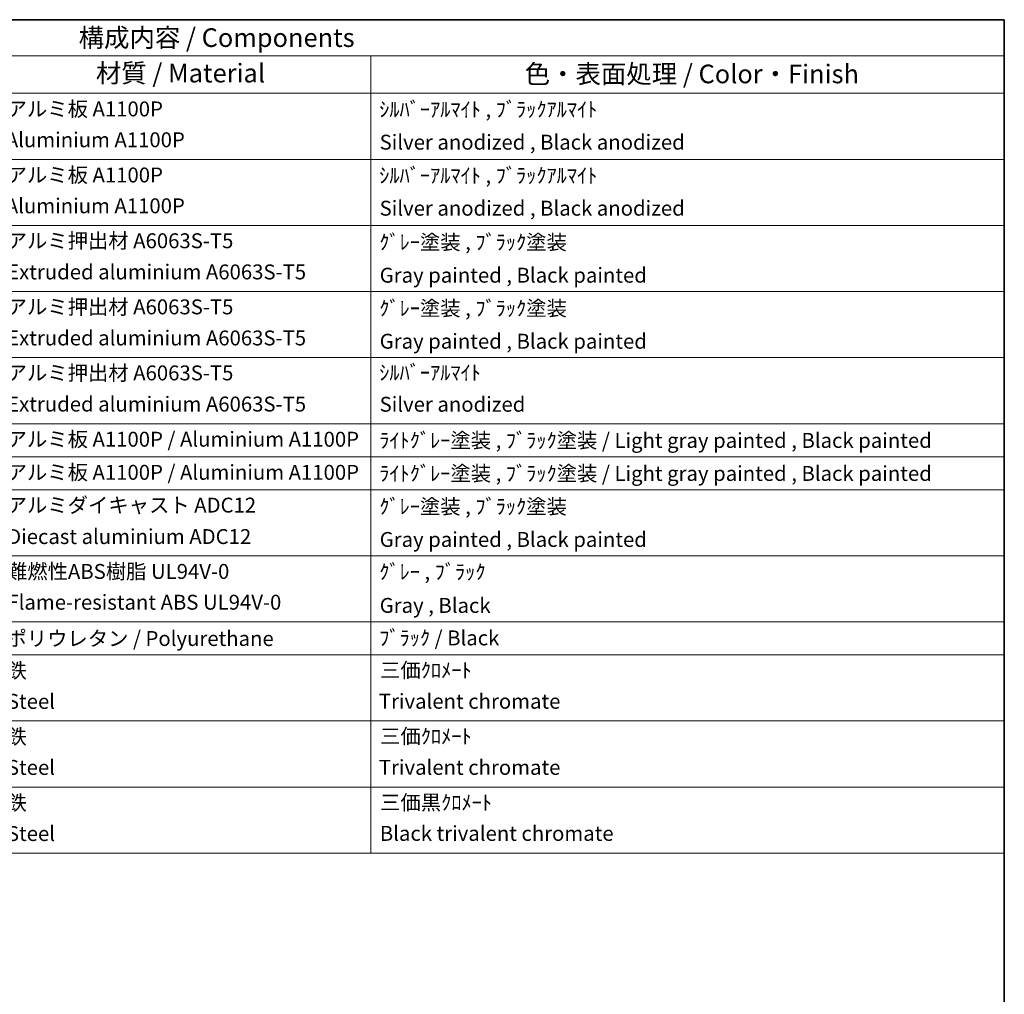
# Model space of a CAD drawing. Units: millimetres. Extents: x 0 to 9063, y 0 to 1124.
# Drawn here: x 777 to 1173, y 451 to 843 of the extents above; entities that cross this region are included whole.
import ezdxf

# ---------------------------------------------------------------- set-up
doc = ezdxf.new("R2010")
doc.units = ezdxf.units.MM
doc.header["$LTSCALE"] = 3
doc.layers.add('Border (ISO)', color=7, linetype='Continuous', lineweight=35)
doc.layers.add('Symbol (ISO)', color=7, linetype='Continuous', lineweight=18)
doc.styles.add('Note Text (TK)', font='txt')
doc.styles.add('Note Text (TK2)', font='txt')

# ---------------------------------------------------------------- blocks, each defined once
blk = doc.blocks.new('図面枠 tk図枠')
at = {"layer": 'Border (ISO)'}
for p, q in [((14.5, 289), (405.5, 289)), ((405.5, 289), (405.5, 8))]:
    blk.add_line(p, q, dxfattribs=at)
blk = doc.blocks.new('構成内容 _ Components')
at = {"layer": 'Symbol (ISO)'}
for p, q in [((405.5, 289), (195.5, 289)), ((405.5, 289), (405.5, 284.16)), ((405.5, 284.16), (195.5, 284.16)), ((320.5, 284.16), (320.5, 279.12)), ((405.5, 284.16), (405.5, 279.12)), ((405.5, 279.12), (195.5, 279.12)), ((320.5, 279.12), (320.5, 177.16)), ((405.5, 279.12), (405.5, 177.16)), ((405.5, 270.25), (195.5, 270.25)), ((405.5, 261.39), (195.5, 261.39)), ((405.5, 252.52), (195.5, 252.52)), ((405.5, 243.66), (195.5, 243.66)), ((405.5, 234.79), (195.5, 234.79)), ((405.5, 230.36), (195.5, 230.36)), ((405.5, 225.93), (195.5, 225.93)), ((405.5, 217.06), (195.5, 217.06)), ((405.5, 208.19), (195.5, 208.19)), ((405.5, 203.76), (195.5, 203.76)), ((405.5, 194.9), (195.5, 194.9)), ((405.5, 186.03), (195.5, 186.03)), ((405.5, 177.16), (195.5, 177.16))]:
    blk.add_line(p, q, dxfattribs=at)
at = {"layer": 'Symbol (ISO)', "color": 7, "attachment_point": 7}
for s, insert, char_height, style in [('構成内容 / Components', (281.31, 284.56), 2.5, 'Note Text (TK)'), ('材質 / Material', (283.62, 279.8), 2.5, 'Note Text (TK)'), ('色・表面処理 / Color・Finish', (341.15, 279.69), 2.5, 'Note Text (TK)'), ('アルミ板 A1100P', (271.65, 275.4), 2, 'Note Text (TK2)'), ('ｼﾙﾊﾞｰｱﾙﾏｲﾄ , ﾌﾞﾗｯｸｱﾙﾏｲﾄ', (321.64, 275.34), 2, 'Note Text (TK2)'), ('Aluminium A1100P', (271.54, 271.26), 2, 'Note Text (TK2)'), ('Silver anodized , Black anodized', (321.69, 270.94), 2, 'Note Text (TK2)'), ('アルミ板 A1100P', (271.65, 266.54), 2, 'Note Text (TK2)'), ('ｼﾙﾊﾞｰｱﾙﾏｲﾄ , ﾌﾞﾗｯｸｱﾙﾏｲﾄ', (321.64, 266.47), 2, 'Note Text (TK2)'), ('Aluminium A1100P', (271.54, 262.4), 2, 'Note Text (TK2)'), ('Silver anodized , Black anodized', (321.69, 262.08), 2, 'Note Text (TK2)'), ('アルミ押出材 A6063S-T5', (271.65, 257.71), 2, 'Note Text (TK2)'), ('ｸﾞﾚｰ塗装 , ﾌﾞﾗｯｸ塗装', (321.64, 257.52), 2, 'Note Text (TK2)'), ('Extruded aluminium A6063S-T5', (271.72, 253.53), 2, 'Note Text (TK2)'), ('Gray painted , Black painted', (321.7, 253.09), 2, 'Note Text (TK2)'), ('アルミ押出材 A6063S-T5', (271.65, 248.84), 2, 'Note Text (TK2)'), ('ｸﾞﾚｰ塗装 , ﾌﾞﾗｯｸ塗装', (321.64, 248.65), 2, 'Note Text (TK2)'), ('Extruded aluminium A6063S-T5', (271.72, 244.67), 2, 'Note Text (TK2)'), ('Gray painted , Black painted', (321.7, 244.23), 2, 'Note Text (TK2)'), ('アルミ押出材 A6063S-T5', (271.65, 239.98), 2, 'Note Text (TK2)'), ('ｼﾙﾊﾞｰｱﾙﾏｲﾄ', (321.64, 240.02), 2, 'Note Text (TK2)'), ('Extruded aluminium A6063S-T5', (271.72, 235.8), 2, 'Note Text (TK2)'), ('Silver anodized', (321.69, 235.77), 2, 'Note Text (TK2)'), ('アルミ板 A1100P / Aluminium A1100P', (271.65, 231.08), 2, 'Note Text (TK2)'), ('ﾗｲﾄｸﾞﾚｰ塗装 , ﾌﾞﾗｯｸ塗装 / Light gray painted , Black painted', (321.64, 230.92), 2, 'Note Text (TK2)'), ('アルミ板 A1100P / Aluminium A1100P', (271.65, 226.64), 2, 'Note Text (TK2)'), ('ﾗｲﾄｸﾞﾚｰ塗装 , ﾌﾞﾗｯｸ塗装 / Light gray painted , Black painted', (321.64, 226.49), 2, 'Note Text (TK2)'), ('アルミダイキャスト ADC12', (271.65, 222.24), 2, 'Note Text (TK2)'), ('ｸﾞﾚｰ塗装 , ﾌﾞﾗｯｸ塗装', (321.64, 222.05), 2, 'Note Text (TK2)'), ('Diecast aluminium ADC12', (271.72, 218.02), 2, 'Note Text (TK2)'), ('Gray painted , Black painted', (321.7, 217.63), 2, 'Note Text (TK2)'), ('難燃性ABS樹脂 UL94V-0', (271.69, 213.34), 2, 'Note Text (TK2)'), ('ｸﾞﾚｰ , ﾌﾞﾗｯｸ', (321.64, 213.28), 2, 'Note Text (TK2)'), ('Flame-resistant ABS UL94V-0', (271.76, 209.21), 2, 'Note Text (TK2)'), ('Gray , Black', (321.7, 208.78), 2, 'Note Text (TK2)'), ('ポリウレタン / Polyurethane', (271.62, 204.34), 2, 'Note Text (TK2)'), ('ﾌﾞﾗｯｸ / Black', (321.64, 204.42), 2, 'Note Text (TK2)'), ('鉄', (271.62, 200.04), 2, 'Note Text (TK2)'), ('三価ｸﾛﾒｰﾄ', (321.76, 200.09), 2, 'Note Text (TK2)'), ('Steel', (271.69, 195.9), 2, 'Note Text (TK2)'), ('Trivalent chromate', (321.59, 195.92), 2, 'Note Text (TK2)'), ('鉄', (271.62, 191.18), 2, 'Note Text (TK2)'), ('三価ｸﾛﾒｰﾄ', (321.76, 191.23), 2, 'Note Text (TK2)'), ('Steel', (271.69, 187.04), 2, 'Note Text (TK2)'), ('Trivalent chromate', (321.59, 187.05), 2, 'Note Text (TK2)'), ('鉄', (271.62, 182.31), 2, 'Note Text (TK2)'), ('三価黒ｸﾛﾒｰﾄ', (321.76, 182.34), 2, 'Note Text (TK2)'), ('Black trivalent chromate', (321.72, 178.19), 2, 'Note Text (TK2)'), ('Steel', (271.69, 178.17), 2, 'Note Text (TK2)')]:
    blk.add_mtext(s, dxfattribs=dict(at, insert=insert, char_height=char_height, style=style))

msp = doc.modelspace()

# ---------------------------------------------------------------- block references
at = {"xscale": 3, "yscale": 3, "zscale": 3}
msp.add_blockref('図面枠 tk図枠', (-43.5, -24), dxfattribs=at)
at = {"layer": 'Symbol (ISO)', "xscale": 3, "yscale": 3, "zscale": 3}
msp.add_blockref('構成内容 _ Components', (-43.5, -24), dxfattribs=at)

doc.saveas('drawing.dxf')
